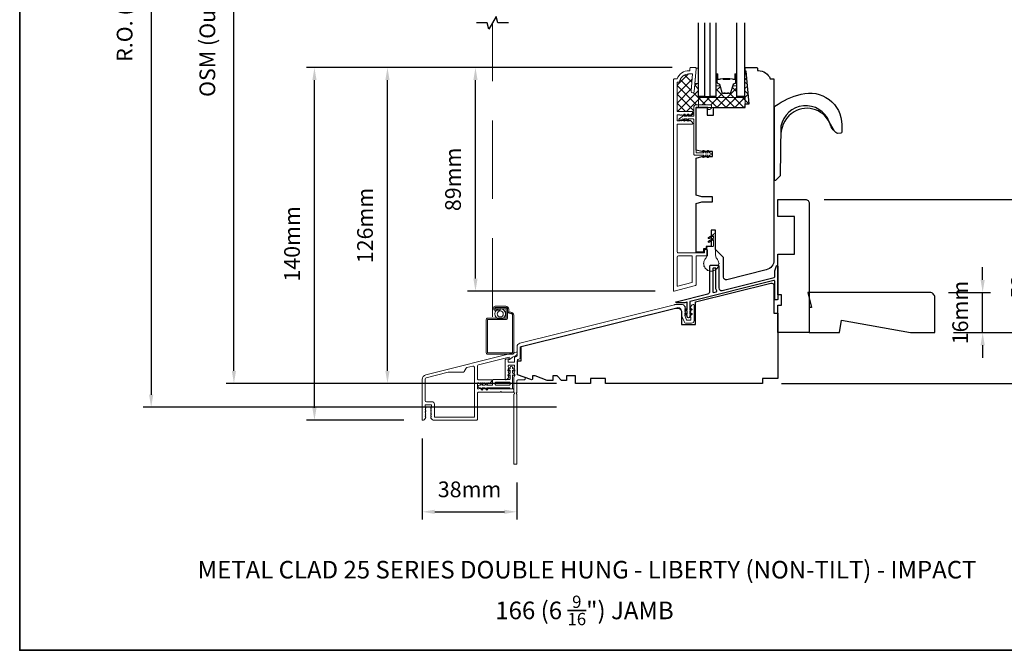
# Model space of a CAD drawing. Extents: x 2744 to 6483, y 1361 to 2946.
# Drawn here: x 3282 to 3673, y 2384 to 2635 of the extents above; entities that cross this region are included whole.
import ezdxf

# ---------------------------------------------------------------- set-up
doc = ezdxf.new("R2010")
doc.units = 0
doc.header["$LTSCALE"] = 250
doc.header["$MEASUREMENT"] = 0
doc.header["$PDMODE"] = 3
doc.header["$PDSIZE"] = -2
doc.linetypes.add('HIDDEN2', pattern=[0.1875, 0.125, -0.0625])
doc.layers.get('DEFPOINTS').update_dxf_attribs({"color": 2, "linetype": 'CONTINUOUS'})
for name, color, linetype, lineweight in [('15A02$0$DIMENSION', 2, 'CONTINUOUS', 15), ('6', 6, 'CONTINUOUS', 5), ('8', 7, 'CONTINUOUS', 35), ('Accessory Retainer Clip', 30, 'CONTINUOUS', 9), ('Butal', 9, 'CONTINUOUS', 15), ('Dimensions', 2, 'CONTINUOUS', 25), ('Frame & Sash Cladding', 3, 'CONTINUOUS', 15), ('Interlayer', 4, 'CONTINUOUS', 13), ('Nylon Clip', 6, 'CONTINUOUS', 15), ('Screen', 40, 'HIDDEN2', 9), ('Sill Nose', 140, 'CONTINUOUS', 15), ('Spacer Bar', 1, 'CONTINUOUS', 9), ('Sreen Frame', 30, 'CONTINUOUS', 9), ('TEXT', 7, 'CONTINUOUS', 35), ('Weather-Strip', 6, 'CONTINUOUS', 9), ('Wood', 7, 'CONTINUOUS', 25)]:
    doc.layers.add(name, color=color, linetype=linetype, lineweight=lineweight)
for name, color, linetype in [('7', 7, 'CONTINUOUS'), ('Glass', 1, 'CONTINUOUS'), ('HARDWARE', 143, 'CONTINUOUS'), ('Thermal Break', 43, 'CONTINUOUS')]:
    doc.layers.add(name, color=color, linetype=linetype)
doc.styles.add('Note Text (ISO)', font='tahoma.ttf')
doc.styles.add('ROMANS', font='romans')
doc.dimstyles.new('LWDEC', dxfattribs={"dimscale": 0.1, "dimtxt": 2.5, "dimasz": 2, "dimexe": 1.25, "dimexo": 3, "dimgap": 2, "dimtad": 1, "dimtoh": 1, "dimdec": 4, "dimzin": 11, "dimdsep": 46, "dimlunit": 5, "dimtxsty": 'ROMANS', "dimcen": 0, "dimdle": 1.5, "dimazin": 0, "dimtfac": 0.03937, "dimtdec": 4, "dimtix": 1, "dimtmove": 0, "dimatfit": 3, "dimfxl": 0, "dimfrac": 2, "dimtzin": 0, "dimarcsym": 0})

# ---------------------------------------------------------------- blocks, each defined once
blk = doc.blocks.new('*D83')
at = {"layer": 'DEFPOINTS', "color": 0, "linetype": 'Continuous'}
for p in [(3594.27, 2563.81), (3688.21, 2563.81), (3645.77, 2510.81)]:
    blk.add_point(p, dxfattribs=at)
at = {"layer": 'Dimensions', "color": 0, "linetype": 'ByBlock', "lineweight": -2}
for p, q in [((3601.77, 2563.81), (3691.33, 2563.81)), ((3688.21, 2515.81), (3688.21, 2558.81)), ((3653.27, 2510.81), (3691.33, 2510.81))]:
    blk.add_line(p, q, dxfattribs=at)
at = {"layer": 'Dimensions', "color": 0, "linetype": 'Continuous'}
for points in [[(3687.38, 2558.81), (3689.04, 2558.81), (3688.21, 2563.81)], [(3687.38, 2515.81), (3689.04, 2515.81), (3688.21, 2510.81)]]:
    blk.add_solid(points, dxfattribs=at)
at = {"layer": 'Dimensions', "color": 0, "linetype": 'Continuous', "insert": (3680.08, 2537.01), "char_height": 6.25, "attachment_point": 5, "rotation": 90, "style": 'ROMANS'}
blk.add_mtext('53mm', dxfattribs=at)
blk = doc.blocks.new('*D84')
at = {"layer": 'DEFPOINTS', "color": 0, "linetype": 'Continuous'}
for p in [(3594.27, 2563.81), (3708.55, 2563.81), (3577.27, 2490.56)]:
    blk.add_point(p, dxfattribs=at)
at = {"layer": 'Dimensions', "color": 0, "linetype": 'ByBlock', "lineweight": -2}
for p, q in [((3601.77, 2563.81), (3711.67, 2563.81)), ((3708.55, 2495.56), (3708.55, 2558.81)), ((3584.77, 2490.56), (3711.67, 2490.56))]:
    blk.add_line(p, q, dxfattribs=at)
at = {"layer": 'Dimensions', "color": 0, "linetype": 'Continuous'}
for points in [[(3707.71, 2558.81), (3709.38, 2558.81), (3708.55, 2563.81)], [(3707.71, 2495.56), (3709.38, 2495.56), (3708.55, 2490.56)]]:
    blk.add_solid(points, dxfattribs=at)
at = {"layer": 'Dimensions', "color": 0, "linetype": 'Continuous', "insert": (3700.42, 2527.01), "char_height": 6.25, "attachment_point": 5, "rotation": 90, "style": 'ROMANS'}
blk.add_mtext('73mm', dxfattribs=at)
blk = doc.blocks.new('*D82')
at = {"layer": 'DEFPOINTS', "color": 0, "linetype": 'Continuous'}
for p in [(3643.77, 2526.81), (3664.81, 2526.81), (3645.77, 2510.81)]:
    blk.add_point(p, dxfattribs=at)
at = {"layer": 'Dimensions', "color": 0, "linetype": 'ByBlock', "lineweight": -2}
for p, q in [((3664.81, 2531.81), (3664.81, 2536.81)), ((3651.27, 2526.81), (3667.93, 2526.81)), ((3664.81, 2510.81), (3664.81, 2526.81)), ((3653.27, 2510.81), (3667.93, 2510.81)), ((3664.81, 2505.81), (3664.81, 2500.81))]:
    blk.add_line(p, q, dxfattribs=at)
at = {"layer": 'Dimensions', "color": 0, "linetype": 'Continuous'}
for points in [[(3663.98, 2531.81), (3665.64, 2531.81), (3664.81, 2526.81)], [(3663.98, 2505.81), (3665.64, 2505.81), (3664.81, 2510.81)]]:
    blk.add_solid(points, dxfattribs=at)
at = {"layer": 'Dimensions', "color": 0, "linetype": 'Continuous', "insert": (3656.68, 2518.81), "char_height": 6.25, "attachment_point": 5, "rotation": 90, "style": 'ROMANS'}
blk.add_mtext('16mm', dxfattribs=at)
blk = doc.blocks.new('*D116')
at = {"layer": 'DEFPOINTS', "color": 0, "linetype": 'Continuous'}
for p in [(3463.04, 2616.3), (3548.77, 2616.3), (3542.02, 2527.3)]:
    blk.add_point(p, dxfattribs=at)
at = {"layer": 'Dimensions', "color": 0, "linetype": 'ByBlock', "lineweight": -2}
for p, q in [((3541.27, 2616.3), (3459.91, 2616.3)), ((3463.04, 2532.3), (3463.04, 2611.3)), ((3534.52, 2527.3), (3459.91, 2527.3))]:
    blk.add_line(p, q, dxfattribs=at)
at = {"layer": 'Dimensions', "color": 0, "linetype": 'Continuous'}
for points in [[(3462.2, 2611.3), (3463.87, 2611.3), (3463.04, 2616.3)], [(3462.2, 2532.3), (3463.87, 2532.3), (3463.04, 2527.3)]]:
    blk.add_solid(points, dxfattribs=at)
at = {"layer": 'Dimensions', "color": 0, "linetype": 'Continuous', "insert": (3454.91, 2571.8), "char_height": 6.25, "attachment_point": 5, "rotation": 90, "style": 'ROMANS'}
blk.add_mtext('89mm', dxfattribs=at)
blk = doc.blocks.new('*D117')
at = {"layer": 'DEFPOINTS', "color": 0, "linetype": 'Continuous'}
for p in [(3428.03, 2616.3), (3548.77, 2616.3), (3502.77, 2490.56)]:
    blk.add_point(p, dxfattribs=at)
at = {"layer": 'Dimensions', "color": 0, "linetype": 'ByBlock', "lineweight": -2}
for p, q in [((3541.27, 2616.3), (3424.9, 2616.3)), ((3428.03, 2495.56), (3428.03, 2611.3)), ((3495.27, 2490.56), (3424.9, 2490.56))]:
    blk.add_line(p, q, dxfattribs=at)
at = {"layer": 'Dimensions', "color": 0, "linetype": 'Continuous'}
for points in [[(3427.19, 2611.3), (3428.86, 2611.3), (3428.03, 2616.3)], [(3427.19, 2495.56), (3428.86, 2495.56), (3428.03, 2490.56)]]:
    blk.add_solid(points, dxfattribs=at)
at = {"layer": 'Dimensions', "color": 0, "linetype": 'Continuous', "insert": (3419.9, 2553.43), "char_height": 6.25, "attachment_point": 5, "rotation": 90, "style": 'ROMANS'}
blk.add_mtext('126mm', dxfattribs=at)
blk = doc.blocks.new('*D118')
at = {"layer": 'DEFPOINTS', "color": 0, "linetype": 'Continuous'}
for p in [(3398.97, 2616.3), (3548.77, 2616.3), (3442.05, 2475.94)]:
    blk.add_point(p, dxfattribs=at)
at = {"layer": 'Dimensions', "color": 0, "linetype": 'ByBlock', "lineweight": -2}
for p, q in [((3541.27, 2616.3), (3395.85, 2616.3)), ((3398.97, 2480.94), (3398.97, 2611.3)), ((3434.55, 2475.94), (3395.85, 2475.94))]:
    blk.add_line(p, q, dxfattribs=at)
at = {"layer": 'Dimensions', "color": 0, "linetype": 'Continuous'}
for points in [[(3398.14, 2611.3), (3399.81, 2611.3), (3398.97, 2616.3)], [(3398.14, 2480.94), (3399.81, 2480.94), (3398.97, 2475.94)]]:
    blk.add_solid(points, dxfattribs=at)
at = {"layer": 'Dimensions', "color": 0, "linetype": 'Continuous', "insert": (3390.85, 2546.12), "char_height": 6.25, "attachment_point": 5, "rotation": 90, "style": 'ROMANS'}
blk.add_mtext('140mm', dxfattribs=at)
blk = doc.blocks.new('*D119')
at = {"layer": 'DEFPOINTS', "color": 0, "linetype": 'Continuous'}
for p in [(3366.93, 2832.35), (3502.77, 2832.35), (3502.77, 2490.56)]:
    blk.add_point(p, dxfattribs=at)
at = {"layer": 'Dimensions', "color": 0, "linetype": 'ByBlock', "lineweight": -2}
for p, q in [((3495.27, 2832.35), (3363.81, 2832.35)), ((3366.93, 2495.56), (3366.93, 2827.35)), ((3495.27, 2490.56), (3363.81, 2490.56))]:
    blk.add_line(p, q, dxfattribs=at)
at = {"layer": 'Dimensions', "color": 0, "linetype": 'Continuous'}
for points in [[(3366.1, 2827.35), (3367.76, 2827.35), (3366.93, 2832.35)], [(3366.1, 2495.56), (3367.76, 2495.56), (3366.93, 2490.56)]]:
    blk.add_solid(points, dxfattribs=at)
at = {"layer": 'Dimensions', "color": 0, "linetype": 'Continuous', "insert": (3357.17, 2661.46), "char_height": 6.25, "attachment_point": 5, "rotation": 90, "style": 'ROMANS'}
blk.add_mtext('OSM (Outside Measurement)', dxfattribs=at)
blk = doc.blocks.new('*D120')
at = {"layer": 'DEFPOINTS', "color": 0, "linetype": 'Continuous'}
for p in [(3502.77, 2841.75), (3334.01, 2481.11), (3502.77, 2481.11)]:
    blk.add_point(p, dxfattribs=at)
at = {"layer": 'Dimensions', "color": 0, "linetype": 'ByBlock', "lineweight": -2}
for p, q in [((3495.27, 2841.75), (3330.88, 2841.75)), ((3334.01, 2836.75), (3334.01, 2486.11)), ((3495.27, 2481.11), (3330.88, 2481.11))]:
    blk.add_line(p, q, dxfattribs=at)
at = {"layer": 'Dimensions', "color": 0, "linetype": 'Continuous'}
for points in [[(3333.17, 2836.75), (3334.84, 2836.75), (3334.01, 2841.75)], [(3333.17, 2486.11), (3334.84, 2486.11), (3334.01, 2481.11)]]:
    blk.add_solid(points, dxfattribs=at)
at = {"layer": 'Dimensions', "color": 0, "linetype": 'Continuous', "insert": (3324.25, 2661.43), "char_height": 6.25, "attachment_point": 5, "rotation": 90, "style": 'ROMANS'}
blk.add_mtext('R.O. (Rough Opening)', dxfattribs=at)
blk = doc.blocks.new('*D125')
at = {"layer": 'DEFPOINTS', "color": 0, "linetype": 'Continuous'}
for p in [(3441.82, 2476.19), (3479.52, 2458.67), (3479.52, 2439.51)]:
    blk.add_point(p, dxfattribs=at)
at = {"layer": 'Dimensions', "color": 0, "linetype": 'ByBlock', "lineweight": -2}
for p, q in [((3441.82, 2468.69), (3441.82, 2436.39)), ((3479.52, 2451.17), (3479.52, 2436.39)), ((3446.82, 2439.51), (3474.52, 2439.51))]:
    blk.add_line(p, q, dxfattribs=at)
at = {"layer": 'Dimensions', "color": 0, "linetype": 'Continuous'}
for points in [[(3446.82, 2440.34), (3446.82, 2438.68), (3441.82, 2439.51)], [(3474.52, 2440.34), (3474.52, 2438.68), (3479.52, 2439.51)]]:
    blk.add_solid(points, dxfattribs=at)
at = {"layer": 'Dimensions', "color": 0, "linetype": 'Continuous', "insert": (3460.67, 2447.64), "char_height": 6.25, "attachment_point": 5, "style": 'ROMANS'}
blk.add_mtext('38mm', dxfattribs=at)

msp = doc.modelspace()

# ---------------------------------------------------------------- hatches: boundary and pattern name
at = {"layer": '15A02$0$DIMENSION'}
h = msp.add_hatch(dxfattribs=at)
h.set_pattern_fill('ANSI37', color=251, scale=20, angle=270, style=0)
h.set_pattern_definition([(315, (538.037, 0), (1.767767, 1.767767), []), (45, (538.037, 0), (-1.767767, 1.767767), [])])
h.paths.add_polyline_path([(3570.27, 2604.35), (3551.77, 2604.35), (3551.77, 2601.5), (3556.57, 2601.5, -0.414214), (3556.87, 2601.2), (3556.87, 2600.35), (3570.27, 2600.35)], flags=17)
h.paths.add_polyline_path([(3551.77, 2604.35), (3570.27, 2604.35), (3570.27, 2601.85), (3571.87, 2601.85), (3570.74, 2614.85), (3570.27, 2614.85), (3570.11, 2614.85), (3570.11, 2604.85), (3567.01, 2604.85), (3567.01, 2609.23, -0.414214), (3566.76, 2608.98), (3565.44, 2608.98), (3564.63, 2606.34, -0.329751), (3564.15, 2605.98), (3563.86, 2605.98, -0.226277), (3563.76, 2606.03), (3563.69, 2606.12, 0.773921), (3563.45, 2606.08, -0.336088), (3563.33, 2605.98), (3562.41, 2605.98, -0.226277), (3562.31, 2606.03), (3562.24, 2606.12, 0.773921), (3562, 2606.08, -0.336088), (3561.88, 2605.98), (3561.58, 2605.98, -0.329751), (3561.1, 2606.34), (3560.3, 2608.98), (3558.97, 2608.98, -0.414214), (3558.72, 2609.23), (3558.72, 2604.85), (3556.42, 2604.85), (3554.12, 2604.85), (3551.82, 2604.85), (3551.82, 2610.01), (3550.32, 2610.01), (3550.06, 2606.75, -1), (3548.82, 2606.85), (3549.36, 2613.8), (3547.96, 2613.8, 0.375565), (3544.24, 2610.55), (3543.27, 2610.55), (3543.27, 2599.05, 0.414214), (3543.52, 2598.8), (3549.21, 2598.8, -0.414214), (3549.46, 2598.55), (3549.46, 2598.43, -0.213422), (3549.29, 2598.05), (3548.53, 2597.37, -0.414214), (3548.17, 2597.39), (3548.02, 2597.55), (3547.97, 2597.51, -0.11267), (3547.93, 2597.4), (3547.58, 2596.9), (3549.57, 2596.9, 0.414214), (3549.87, 2597.2), (3549.87, 2600.4, -0.414214), (3550.97, 2601.5), (3551.77, 2601.5)])

# ---------------------------------------------------------------- linework, layer by layer
at = {"layer": '6'}
for points in [[(3550.77, 2616.01), (3550.77, 2615.76), (3550.32, 2610.01), (3551.82, 2610.01), (3551.82, 2616.01)], [(3570.27, 2600.35), (3570.27, 2604.35), (3551.77, 2604.35), (3551.77, 2600.35)]]:
    msp.add_lwpolyline(points, close=True, dxfattribs=at)
at = {"layer": '7'}
msp.add_lwpolyline([(3476.17, 2634.1), (3471.93, 2634.1), (3471.26, 2636.6), (3468.37, 2631.6), (3467.7, 2634.1), (3463.47, 2634.1)], dxfattribs=at)
at = {"layer": '8', "linetype": 'Continuous'}
msp.add_lwpolyline([(3281.71, 2946.4), (3769.71, 2946.4), (3769.71, 2384.4), (3281.71, 2384.4)], close=True, dxfattribs=at)
at = {"layer": 'Accessory Retainer Clip'}
for points in [[(3476.32, 2492.14, 0.414214), (3476.82, 2492.64), (3476.82, 2494.06), (3476.31, 2493.7, -1), (3476.02, 2494.11), (3476.82, 2494.68), (3476.82, 2495.93), (3476.31, 2495.57, -1), (3476.02, 2495.98), (3476.82, 2496.55), (3476.82, 2496.93, -1), (3477.82, 2496.93), (3477.82, 2496.55), (3478.63, 2495.98, -1), (3478.34, 2495.57), (3477.82, 2495.93), (3477.82, 2494.68), (3478.63, 2494.11, -1), (3478.34, 2493.7), (3477.82, 2494.06), (3477.82, 2488.9, -0.766034), (3476.88, 2488.64, 0.267076), (3476.45, 2488.89), (3467.42, 2488.89), (3467.78, 2488.38, -1), (3467.36, 2488.09), (3466.8, 2488.89), (3465.56, 2488.89), (3465.92, 2488.38, -1), (3465.51, 2488.09), (3464.94, 2488.89), (3464.56, 2488.89, -1), (3464.56, 2489.89), (3464.94, 2489.89), (3465.51, 2490.69, -1), (3465.92, 2490.4), (3465.56, 2489.89), (3466.8, 2489.89), (3467.36, 2490.69, -1), (3467.78, 2490.4), (3467.42, 2489.89), (3469.57, 2489.89, 0.414214), (3469.82, 2490.14), (3469.82, 2491.64, -0.414214), (3470.32, 2492.14)], [(3470.82, 2490.39, 0.414214), (3471.32, 2489.89), (3476.32, 2489.89, 0.414214), (3476.82, 2490.39), (3476.82, 2490.64, 0.414214), (3476.32, 2491.14), (3471.32, 2491.14, 0.414214), (3470.82, 2490.64)]]:
    msp.add_lwpolyline(points, format="xyb", close=True, dxfattribs=at)
at = {"layer": 'Butal'}
for points in [[(3558.72, 2613.41), (3558.72, 2609.23, 0.414214), (3558.97, 2608.98), (3560.3, 2608.98), (3560.11, 2609.59, 0.329751), (3559.75, 2609.86), (3559.63, 2609.86, -0.414214), (3559.12, 2610.37), (3559.12, 2613.66), (3558.97, 2613.66, 0.414214)], [(3567.01, 2613.41), (3567.01, 2609.23, -0.414214), (3566.76, 2608.98), (3565.44, 2608.98), (3565.63, 2609.59, -0.329751), (3565.99, 2609.86), (3566.1, 2609.86, 0.414214), (3566.61, 2610.37), (3566.61, 2613.66), (3566.76, 2613.66, -0.414214)]]:
    msp.add_lwpolyline(points, format="xyb", close=True, dxfattribs=at)
at = {"layer": 'Frame & Sash Cladding'}
for points in [[(3543.27, 2611.8, -0.312963), (3547.96, 2615.05), (3548.27, 2615.05), (3548.27, 2615.8, -0.414214), (3548.77, 2616.3), (3550.52, 2616.3, -0.414214), (3550.77, 2616.05), (3550.77, 2615.8), (3550.06, 2606.75, -1), (3548.82, 2606.85), (3549.36, 2613.8), (3547.96, 2613.8, 0.375565), (3544.24, 2610.55), (3543.27, 2610.55), (3543.27, 2599.05, 0.414214), (3543.52, 2598.8), (3549.21, 2598.8, -0.414214), (3549.46, 2598.55), (3549.46, 2598.43, -0.213422), (3549.29, 2598.05), (3548.53, 2597.37, -0.414214), (3548.17, 2597.39), (3548.02, 2597.55), (3547.82, 2597.37, -0.381966), (3547.48, 2597.37), (3547.27, 2597.55), (3547.07, 2597.37, -0.381966), (3546.73, 2597.37), (3546.52, 2597.55), (3546.32, 2597.37, -0.381966), (3545.98, 2597.37), (3545.77, 2597.55), (3545.57, 2597.37, -0.381966), (3545.23, 2597.37), (3545.02, 2597.55), (3544.82, 2597.37, -0.381966), (3544.48, 2597.37), (3544.27, 2597.55), (3543.52, 2597.55, 0.414214), (3543.27, 2597.3), (3543.27, 2595.3, 0.414214), (3543.52, 2595.05), (3544.27, 2595.05), (3544.48, 2595.24, -0.381966), (3544.82, 2595.24), (3545.02, 2595.05), (3545.23, 2595.24, -0.381966), (3545.57, 2595.24), (3545.77, 2595.05), (3545.98, 2595.24, -0.381966), (3546.32, 2595.24), (3546.52, 2595.05), (3546.73, 2595.24, -0.381966), (3547.07, 2595.24), (3547.27, 2595.05), (3547.48, 2595.24, -0.381966), (3547.82, 2595.24), (3548.02, 2595.05), (3548.17, 2595.22, -0.414214), (3548.53, 2595.24), (3549.29, 2594.55, -0.213422), (3549.46, 2594.18), (3549.46, 2594.05, -0.414214), (3549.21, 2593.8), (3543.52, 2593.8, 0.414214), (3543.27, 2593.55), (3543.27, 2543.1, 0.414214), (3543.77, 2542.6), (3553.92, 2542.6, 0.414214), (3554.17, 2542.85), (3554.17, 2543.6, -0.414214), (3554.42, 2543.85), (3555.12, 2543.85, -0.414214), (3555.37, 2543.6), (3555.37, 2541.6, -0.414214), (3555.12, 2541.35), (3551.02, 2541.35, 0.414214), (3550.77, 2541.1), (3550.77, 2529.83, -0.339454), (3550.59, 2529.59), (3542.09, 2527.31, -0.493145), (3541.77, 2527.55), (3541.77, 2611.3, -0.414214), (3542.27, 2611.8)], [(3549.09, 2530.74, 0.339454), (3549.27, 2530.98), (3549.27, 2541.1, 0.414214), (3549.02, 2541.35), (3543.77, 2541.35, 0.414214), (3543.27, 2540.85), (3543.27, 2529.51, 0.493145), (3543.59, 2529.27)], [(3478.32, 2493.11, -0.184482), (3478.39, 2493.28), (3478.57, 2493.49), (3478.39, 2493.7, -0.381966), (3478.39, 2494.03), (3478.57, 2494.24), (3478.39, 2494.45, -0.381966), (3478.39, 2494.78), (3478.57, 2494.99), (3478.39, 2495.2, -0.381966), (3478.39, 2495.53), (3478.57, 2495.74), (3478.39, 2495.95, -0.381966), (3478.39, 2496.28), (3478.57, 2496.49), (3478.39, 2496.7, -0.381966), (3478.39, 2497.03), (3478.57, 2497.24), (3478.57, 2497.59, 0.414214), (3478.32, 2497.84), (3476.32, 2497.84, 0.414214), (3476.07, 2497.59), (3476.07, 2497.24), (3476.26, 2497.03, -0.381966), (3476.26, 2496.7), (3476.07, 2496.49), (3476.26, 2496.28, -0.381977), (3476.26, 2495.95), (3476.07, 2495.74), (3476.26, 2495.53, -0.381977), (3476.26, 2495.2), (3476.07, 2494.99), (3476.26, 2494.78, -0.381977), (3476.26, 2494.45), (3476.07, 2494.24), (3476.26, 2494.03, -0.381977), (3476.26, 2493.7), (3476.07, 2493.49), (3476.26, 2493.28, -0.381972), (3476.26, 2492.96), (3475.64, 2492.26, -0.213422), (3475.26, 2492.1), (3475.12, 2492.1, -0.414214), (3474.87, 2492.35), (3474.87, 2499.97, -0.344327), (3475.06, 2500.21), (3475.95, 2500.43, -0.487733), (3476.07, 2500.33), (3476.07, 2499.29, 0.414214), (3476.32, 2499.04), (3478.32, 2499.04, 0.414214), (3478.57, 2499.29), (3478.57, 2500.9), (3478.87, 2501.16), (3479.38, 2501.29, 0.344327), (3479.57, 2501.53), (3479.57, 2505.16, -0.344328), (3480.71, 2506.61), (3542.18, 2521.94, -0.061163), (3542.55, 2521.98), (3545.44, 2521.98, -0.213422), (3545.81, 2521.82), (3546.46, 2521.09, -0.381966), (3546.46, 2520.75), (3546.27, 2520.55), (3546.46, 2520.34, -0.381966), (3546.46, 2520), (3546.27, 2519.8), (3546.46, 2519.59, -0.381966), (3546.46, 2519.25), (3546.27, 2519.05), (3546.46, 2518.84, -0.381966), (3546.46, 2518.5), (3546.27, 2518.3), (3546.46, 2518.09, -0.381966), (3546.46, 2517.75), (3546.32, 2517.6), (3547.01, 2515.95, 0.302776), (3547.24, 2515.8), (3548.52, 2515.8, 0.414214), (3548.77, 2516.05), (3548.77, 2516.8), (3548.59, 2517, -0.381966), (3548.59, 2517.34), (3548.77, 2517.55), (3548.59, 2517.75, -0.381966), (3548.59, 2518.09), (3548.77, 2518.3), (3548.59, 2518.5, -0.381966), (3548.59, 2518.84), (3548.77, 2519.05), (3548.59, 2519.25, -0.381966), (3548.59, 2519.59), (3548.77, 2519.8), (3548.59, 2520, -0.381966), (3548.59, 2520.34), (3548.77, 2520.55), (3548.59, 2520.75, -0.381966), (3548.59, 2521.09), (3549.24, 2521.82, -0.213422), (3549.61, 2521.98), (3549.77, 2521.98, -0.414214), (3550.02, 2521.73), (3550.02, 2515.6, -0.414214), (3549.02, 2514.6), (3546.94, 2514.6, -0.302776), (3546.02, 2515.21), (3545.02, 2517.6), (3545.02, 2519.28, 0.487733), (3543.16, 2520.74), (3481.15, 2505.28, 0.344328), (3480.77, 2504.79), (3480.77, 2500.59, -0.344327), (3480.58, 2500.35), (3479.96, 2500.19, 0.344327), (3479.77, 2499.95), (3479.77, 2494.24, 0.315299), (3479.94, 2494), (3482.44, 2493.09, -0.315299), (3482.77, 2492.62), (3482.77, 2492.35, -0.414214), (3482.52, 2492.1), (3480.02, 2492.1, 0.414214), (3479.52, 2491.6), (3479.52, 2487.03, 0.759724), (3479.52, 2486.31), (3479.52, 2458.67, -0.414214), (3479.27, 2458.42), (3478.57, 2458.42, -0.414214), (3478.32, 2458.67), (3478.32, 2486.31, 0.759724), (3478.32, 2487.03)]]:
    msp.add_lwpolyline(points, format="xyb", close=True, dxfattribs=at)
at = {"layer": 'Glass'}
for points in [[(3554.12, 2634.1), (3554.12, 2604.85), (3551.82, 2604.85), (3551.82, 2634.1)], [(3558.72, 2634.1), (3558.72, 2604.85), (3556.42, 2604.85), (3556.42, 2634.1)], [(3570.11, 2634.1), (3570.11, 2604.85), (3567.01, 2604.85), (3567.01, 2634.1)]]:
    msp.add_lwpolyline(points, dxfattribs=at)
at = {"layer": 'HARDWARE'}
for points in [[(3607.19, 2590.12, -0.163643), (3605.83, 2590.97), (3603.76, 2594.77, 0.749913), (3584.56, 2592.96), (3584.24, 2573.26, -0.22603), (3584.16, 2573.1), (3582.5, 2571.47, -0.254367), (3582.33, 2571.4), (3582.02, 2571.4), (3582.02, 2600.58, -0.23594), (3582.19, 2601, -0.086101), (3592.64, 2605.69, -0.498458), (3608.73, 2593.56), (3608.83, 2590.58, -0.311798), (3608.45, 2590.13), (3607.2, 2590.12)], [(3605.9, 2590.98, -0.13331), (3604.34, 2593.38, 0.471681), (3589.82, 2598.72, 0.255976), (3584.57, 2589.83)]]:
    msp.add_lwpolyline(points, format="xyb", dxfattribs=at)
at = {"layer": 'Interlayer'}
msp.add_lwpolyline([(3554.12, 2634.1), (3554.12, 2604.85), (3556.42, 2604.85), (3556.42, 2634.1)], dxfattribs=at)
at = {"layer": 'Nylon Clip'}
msp.add_lwpolyline([(3555.17, 2600.6, -0.414214), (3555.47, 2600.3), (3555.47, 2599.9, 0.414214), (3555.77, 2599.6), (3555.97, 2599.6, 0.153915), (3556.14, 2599.65), (3556.74, 2600.07, 0.244698), (3556.87, 2600.32), (3556.87, 2601.2, 0.414214), (3556.57, 2601.5), (3550.97, 2601.5, 0.414214), (3549.87, 2600.4), (3549.87, 2597.2, -0.414214), (3549.57, 2596.9), (3547.58, 2596.9), (3547.93, 2597.4, 1), (3547.52, 2597.69), (3546.97, 2596.9), (3546.08, 2596.9), (3546.43, 2597.4, 1), (3546.02, 2597.69), (3545.47, 2596.9), (3544.06, 2595.84, 0.883886), (3544.31, 2595.41), (3545.47, 2595.9), (3546.02, 2595.1, 1), (3546.43, 2595.39), (3546.08, 2595.9), (3546.97, 2595.9), (3547.52, 2595.1, 0.999984), (3547.93, 2595.39), (3547.58, 2595.9), (3549.57, 2595.9, -0.414214), (3549.87, 2595.6), (3549.87, 2581.9, 0.414214), (3550.37, 2581.4), (3553.91, 2581.4), (3553.55, 2580.89, 1), (3553.96, 2580.6), (3554.52, 2581.4), (3555.66, 2581.4), (3555.3, 2580.89, 1), (3555.71, 2580.6), (3556.27, 2581.4, 1), (3556.27, 2582.4), (3555.71, 2583.19, 1), (3555.3, 2582.9), (3555.66, 2582.4), (3554.52, 2582.4), (3553.96, 2583.19, 1), (3553.55, 2582.9), (3553.91, 2582.4), (3551.02, 2582.4, -0.414214), (3550.77, 2582.65), (3550.77, 2600.3, -0.414214), (3551.07, 2600.6)], format="xyb", close=True, dxfattribs=at)
at = {"layer": 'Screen'}
msp.add_line((3469.82, 2517.17), (3469.82, 2634.1), dxfattribs=at)
at = {"layer": 'Sill Nose'}
msp.add_lwpolyline([(3445.34, 2476.84, -0.381966), (3445.34, 2477.17), (3445.52, 2477.38), (3445.34, 2477.59, -0.381966), (3445.34, 2477.92), (3445.52, 2478.13), (3445.34, 2478.34, -0.381966), (3445.34, 2478.67), (3445.52, 2478.88), (3445.34, 2479.09, -0.381966), (3445.34, 2479.42), (3445.52, 2479.63), (3445.34, 2479.84, -0.381966), (3445.34, 2480.17), (3445.52, 2480.38), (3445.34, 2480.59, -0.381966), (3445.34, 2480.92), (3445.52, 2481.13), (3445.52, 2481.88, 0.414214), (3445.27, 2482.13), (3443.27, 2482.13, 0.414214), (3443.02, 2481.88), (3443.02, 2481.13), (3443.21, 2480.92, -0.381966), (3443.21, 2480.59), (3443.02, 2480.38), (3443.21, 2480.17, -0.381966), (3443.21, 2479.84), (3443.02, 2479.63), (3443.21, 2479.42, -0.381966), (3443.21, 2479.09), (3443.02, 2478.88), (3443.21, 2478.67, -0.381966), (3443.21, 2478.34), (3443.02, 2478.13), (3443.21, 2477.92, -0.381966), (3443.21, 2477.59), (3443.02, 2477.38), (3443.21, 2477.17, -0.381966), (3443.21, 2476.84), (3442.56, 2476.11, -0.213422), (3442.19, 2475.94), (3442.07, 2475.94, -0.414214), (3441.82, 2476.19), (3441.82, 2492.14, -0.344328), (3443.34, 2494.08), (3479.28, 2503.04, -0.487732), (3479.59, 2502.8), (3479.59, 2502.27, -0.219201), (3479.42, 2501.89), (3479.01, 2501.54, -0.116345), (3478.6, 2501.33), (3477.98, 2501.17, 0.116146), (3477.58, 2500.96), (3476.56, 2500.1, -0.640142), (3476.4, 2500.18), (3476.4, 2501.09), (3464.2, 2498.05, 0.344328), (3463.82, 2497.56), (3463.82, 2492.34, 0.414214), (3464.07, 2492.09), (3469.31, 2492.09, -0.414214), (3469.56, 2491.84), (3469.56, 2491.68, -0.213422), (3469.39, 2491.31), (3468.72, 2490.71, -0.381966), (3468.38, 2490.71), (3468.17, 2490.89), (3467.97, 2490.71, -0.381966), (3467.63, 2490.71), (3467.42, 2490.89), (3467.22, 2490.71, -0.381966), (3466.88, 2490.71), (3466.67, 2490.89), (3466.47, 2490.71, -0.381966), (3466.13, 2490.71), (3465.92, 2490.89), (3465.72, 2490.71, -0.381966), (3465.38, 2490.71), (3465.17, 2490.89), (3464.97, 2490.71, -0.381966), (3464.63, 2490.71), (3464.42, 2490.89), (3464.07, 2490.89, 0.414214), (3463.82, 2490.64), (3463.82, 2488.64, 0.414214), (3464.07, 2488.39), (3464.42, 2488.39), (3464.63, 2488.58, -0.381966), (3464.97, 2488.58), (3465.17, 2488.39), (3465.38, 2488.58, -0.381966), (3465.72, 2488.58), (3465.92, 2488.39), (3466.13, 2488.58, -0.381966), (3466.47, 2488.58), (3466.67, 2488.39), (3466.88, 2488.58, -0.381966), (3467.22, 2488.58), (3467.42, 2488.39), (3467.63, 2488.58, -0.381966), (3467.97, 2488.58), (3468.17, 2488.39), (3468.38, 2488.58, -0.381966), (3468.72, 2488.58), (3468.92, 2488.39), (3478.07, 2488.39, -0.414214), (3478.32, 2488.14), (3478.32, 2487.44, -0.414214), (3478.07, 2487.19), (3473.36, 2487.19), (3473.11, 2487.44), (3472.86, 2487.19), (3464.32, 2487.19, 0.414214), (3463.82, 2486.69), (3463.82, 2476.44, -0.414214), (3463.32, 2475.94), (3446.36, 2475.94, -0.213422), (3445.99, 2476.11)], format="xyb", close=True, dxfattribs=at)
msp.add_lwpolyline([(3458.55, 2495.3, -0.26902), (3458.12, 2495.05), (3452.24, 2495.05, 0.061162), (3452.12, 2495.03), (3443.4, 2492.86, 0.344328), (3443.02, 2492.38), (3443.02, 2483.83, 0.414214), (3443.52, 2483.33), (3445.72, 2483.33, -0.414214), (3446.72, 2482.33), (3446.72, 2477.39, 0.414214), (3446.97, 2477.14), (3462.37, 2477.14, 0.414214), (3462.62, 2477.39), (3462.62, 2497.01, 0.487732), (3462, 2497.5), (3459.66, 2496.92, 0.20342), (3459.35, 2496.68), (3458.55, 2495.3)], format="xyb", dxfattribs=at)
at = {"layer": 'Spacer Bar'}
for points in [[(3560.11, 2609.6), (3561.1, 2606.34, 0.329751), (3561.58, 2605.98), (3561.88, 2605.98, 0.226277), (3561.98, 2606.03), (3562.04, 2606.12, -0.476976), (3562.24, 2606.12), (3562.31, 2606.03, 0.226277), (3562.41, 2605.98), (3563.33, 2605.98, 0.226277), (3563.42, 2606.03), (3563.49, 2606.12, -0.476976), (3563.69, 2606.12), (3563.76, 2606.03, 0.226277), (3563.86, 2605.98), (3564.15, 2605.98, 0.329751), (3564.63, 2606.34), (3565.63, 2609.6, -0.329751), (3566, 2609.87), (3566.11, 2609.87, 0.414214), (3566.61, 2610.37), (3566.61, 2613.66, 1), (3566.23, 2613.66), (3566.23, 2611.8, -0.414214), (3566.08, 2611.65), (3565.57, 2611.65), (3565.57, 2611.53), (3566.05, 2611.53, 0.414214), (3566.35, 2611.83), (3566.35, 2613.66, -1), (3566.5, 2613.66), (3566.5, 2610.37, -0.414214), (3566.11, 2609.98), (3566, 2609.98, 0.329751), (3565.52, 2609.63), (3564.52, 2606.37, -0.329751), (3564.15, 2606.1), (3563.86, 2606.1, -0.226277), (3563.85, 2606.1), (3563.78, 2606.19, 0.476976), (3563.4, 2606.19), (3563.34, 2606.1, -0.256633), (3563.32, 2606.1), (3562.41, 2606.1, -0.226277), (3562.4, 2606.1), (3562.33, 2606.19, 0.476976), (3561.96, 2606.19), (3561.89, 2606.1, -0.226277), (3561.88, 2606.1), (3561.58, 2606.1, -0.329751), (3561.21, 2606.37), (3560.22, 2609.63, 0.329751), (3559.74, 2609.98), (3559.62, 2609.98, -0.414214), (3559.23, 2610.37), (3559.23, 2613.66, -1), (3559.39, 2613.66), (3559.39, 2611.83, 0.414214), (3559.69, 2611.53), (3560.16, 2611.53), (3560.16, 2611.65), (3559.65, 2611.65, -0.414214), (3559.5, 2611.8), (3559.5, 2613.66, 1), (3559.12, 2613.66), (3559.12, 2610.37, 0.414214), (3559.62, 2609.87), (3559.74, 2609.87, -0.329751)], [(3559.72, 2611.7), (3560.35, 2611.7, 0.22907), (3560.51, 2611.77, -0.224481), (3560.65, 2611.84), (3561.43, 2611.84, -0.28964), (3561.59, 2611.74, 0.272736), (3561.81, 2611.59), (3563.92, 2611.59, 0.272736), (3564.15, 2611.74, -0.28964), (3564.31, 2611.84), (3565.09, 2611.84, -0.224481), (3565.22, 2611.77, 0.22907), (3565.38, 2611.7), (3566.01, 2611.7), (3566.01, 2611.65), (3565.38, 2611.65, -0.228585), (3565.18, 2611.74, 0.224481), (3565.09, 2611.79), (3564.31, 2611.79, 0.28964), (3564.19, 2611.72, -0.274141), (3563.92, 2611.53), (3561.81, 2611.53, -0.274141), (3561.54, 2611.72, 0.28964), (3561.43, 2611.79), (3560.65, 2611.79, 0.224481), (3560.55, 2611.74, -0.228585), (3560.35, 2611.65), (3559.72, 2611.65)]]:
    msp.add_lwpolyline(points, format="xyb", close=True, dxfattribs=at)
msp.add_lwpolyline([(3561.43, 2611.79, 0.001885), (3561.43, 2611.79), (3560.65, 2611.79, 0.224481), (3560.55, 2611.74, -0.228585), (3560.35, 2611.65), (3559.72, 2611.65), (3559.72, 2611.7), (3560.35, 2611.7, 0.22907), (3560.51, 2611.77, -0.224481), (3560.65, 2611.84), (3561.43, 2611.84, 0.214245), (3561.47, 2611.86, -0.214245), (3561.6, 2611.91), (3564.14, 2611.91, -0.214245), (3564.27, 2611.86, 0.214245), (3564.31, 2611.84), (3565.09, 2611.84, -0.224481), (3565.22, 2611.77, 0.22907), (3565.38, 2611.7), (3566.01, 2611.7), (3566.01, 2611.65), (3565.38, 2611.65, -0.228585), (3565.18, 2611.74, 0.224481), (3565.09, 2611.79), (3564.31, 2611.79, -0.214245), (3564.23, 2611.82, 0.214245), (3564.14, 2611.86), (3561.6, 2611.86, 0.214245), (3561.5, 2611.82, -0.214245), (3561.43, 2611.79)], format="xyb", dxfattribs=at)
at = {"layer": 'Sreen Frame'}
msp.add_lwpolyline([(3476.96, 2518.92, -0.414214), (3476.27, 2519.61), (3476.27, 2520.13, 0.414324), (3475.08, 2521.32), (3470.9, 2521.31, 1), (3470.9, 2519.75), (3472.89, 2519.75), (3472.89, 2520.25), (3470.9, 2520.25, -1), (3470.9, 2520.81), (3475.24, 2520.82, -0.414214), (3475.77, 2520.29), (3475.77, 2519.61, 0.414214), (3476.96, 2518.42), (3477.08, 2518.42, -0.414214), (3477.77, 2517.73), (3477.77, 2502.89, -0.414214), (3477.64, 2502.76), (3467.97, 2502.76, -0.414214), (3467.85, 2502.89), (3467.85, 2515.94, -0.414214), (3467.97, 2516.07), (3475.24, 2516.07, 0.414214), (3475.74, 2516.57), (3475.74, 2520.29, 0.414214), (3475.24, 2520.79), (3470.9, 2520.79), (3470.9, 2520.29), (3475.11, 2520.29, -0.414214), (3475.24, 2520.16), (3475.24, 2516.69, -0.414214), (3475.11, 2516.57), (3467.85, 2516.57, 0.414214), (3467.35, 2516.07), (3467.35, 2502.76, 0.414214), (3467.85, 2502.26), (3477.77, 2502.26, 0.414214), (3478.27, 2502.76), (3478.27, 2517.73, 0.414214), (3477.08, 2518.92)], format="xyb", close=True, dxfattribs=at)
for radius in [2.12, 1.22]:
    msp.add_circle((3472.88, 2518.27), radius, dxfattribs=at)
at = {"layer": 'Thermal Break'}
for points in [[(3582.07, 2535.43), (3582.79, 2537.4, -0.8391), (3583.27, 2537.31), (3583.27, 2524.06, -0.414214), (3583.02, 2523.81), (3582.32, 2523.81, -0.414214), (3582.07, 2524.06), (3582.07, 2531.31, 0.487733), (3581.76, 2531.55), (3548.43, 2523.24, 0.344328), (3548.27, 2523.05), (3548.27, 2519.92), (3548.78, 2520.28, -1), (3549.07, 2519.87), (3548.27, 2519.31), (3548.27, 2518.12), (3548.78, 2518.48, -1), (3549.07, 2518.07), (3548.27, 2517.51), (3548.27, 2517.21, -1), (3547.27, 2517.21), (3547.27, 2517.51), (3546.48, 2518.07, -1), (3546.77, 2518.48), (3547.27, 2518.12), (3547.27, 2519.31), (3546.48, 2519.87, -1), (3546.77, 2520.28), (3547.27, 2519.92), (3547.27, 2522.79, 0.487733), (3547.12, 2522.91), (3546.33, 2522.72, -0.061163), (3546.27, 2522.71), (3542.97, 2522.71, -0.884725), (3542.93, 2523.11), (3555.52, 2526.24, 0.344328), (3556.27, 2527.22), (3556.27, 2537.21, -0.414214), (3556.77, 2537.71), (3559.37, 2537.71, -0.414214), (3559.87, 2537.21), (3559.87, 2528.61, 0.487733), (3561.12, 2527.64), (3581.88, 2532.82, 0.344328), (3582.07, 2533.06)], [(3558.67, 2536.26, 0.414214), (3558.42, 2536.51), (3557.72, 2536.51, 0.414214), (3557.47, 2536.26), (3557.47, 2527.05, 0.487733), (3557.78, 2526.81), (3558.85, 2527.08, 0.508568), (3559, 2527.45, -0.139765), (3558.67, 2528.61)]]:
    msp.add_lwpolyline(points, format="xyb", close=True, dxfattribs=at)
at = {"layer": 'Weather-Strip'}
msp.add_lwpolyline([(3559.82, 2538.44, -1.021395), (3559.82, 2538.18, -0.066195), (3559.68, 2537.41, -1.021395), (3559.6, 2537.17, -0.066195), (3559.2, 2536.48, -1.021395), (3559.04, 2536.29, -0.066195), (3558.43, 2535.78, -1.021395), (3558.21, 2535.65, -0.066195), (3557.47, 2535.38, -1.021395), (3557.22, 2535.34, -0.066195), (3556.43, 2535.34, -1.021395), (3556.18, 2535.38, -0.066195), (3555.43, 2535.65, -1.021395), (3555.22, 2535.78, -0.066195), (3554.61, 2536.29, -1.021395), (3554.45, 2536.48, -0.066195), (3554.05, 2537.17, -1.021395), (3553.96, 2537.41, -0.066195), (3553.83, 2538.18, -1.021395), (3553.83, 2538.44, -0.171759), (3554.57, 2540.3, 0.182676), (3555.07, 2541.62), (3555.07, 2544.7, -0.414214), (3555.47, 2545.1), (3557.38, 2545.1, 0.414214), (3557.77, 2545.5), (3557.77, 2547.83), (3555.95, 2546.78, -1), (3555.7, 2547.21), (3557.77, 2548.41), (3557.77, 2549.33), (3555.95, 2548.28, -1), (3555.7, 2548.71), (3557.77, 2549.91, -1), (3558.57, 2549.91), (3558.57, 2541.62, 0.182676), (3559.07, 2540.3, -0.171759)], format="xyb", close=True, dxfattribs=at)
at = {"layer": 'Wood'}
for points in [[(3563.02, 2531.88, -0.487733), (3561.77, 2532.85), (3561.77, 2540.75), (3558.57, 2543.95), (3558.57, 2551.6), (3556.77, 2551.6), (3556.77, 2545.1), (3554.77, 2545.1), (3554.77, 2544.1), (3553.77, 2544.1), (3553.77, 2542.85), (3550.77, 2542.85), (3550.77, 2562.23), (3553.11, 2562.85), (3557.27, 2562.85), (3557.27, 2564.85), (3553.11, 2564.85), (3550.77, 2565.48), (3550.77, 2580.23), (3553.11, 2580.85), (3557.27, 2580.85), (3557.27, 2582.85), (3553.11, 2582.85), (3550.77, 2583.48), (3550.77, 2600.35), (3555.27, 2600.35), (3555.27, 2597.35), (3557.77, 2597.35), (3557.77, 2600.35), (3570.27, 2600.35), (3570.27, 2601.85), (3571.87, 2601.85), (3570.74, 2614.85), (3570.27, 2614.85), (3570.27, 2615.85, -0.414214), (3570.77, 2616.35), (3574.77, 2616.35, -0.414214), (3575.27, 2615.85), (3575.27, 2615.1), (3575.59, 2615.1, -0.312963), (3580.27, 2611.85), (3581.77, 2611.85), (3581.77, 2539.68, -0.344328), (3578.74, 2535.8)], [(3583.27, 2521.81), (3584.77, 2521.81), (3584.77, 2525.81), (3583.27, 2525.81), (3583.27, 2542.06), (3590.02, 2542.06), (3590.02, 2557.06), (3583.27, 2557.06), (3583.27, 2563.81), (3594.27, 2563.81, -0.414214), (3595.77, 2562.31), (3595.77, 2510.81), (3583.27, 2510.81)], [(3577.27, 2490.56), (3514.77, 2490.56), (3514.77, 2492.56), (3508.77, 2492.56), (3508.77, 2490.56), (3502.77, 2490.56), (3502.77, 2493.56), (3499.27, 2493.56), (3499.27, 2491.81), (3497.27, 2491.81), (3495.52, 2493.56), (3493.77, 2493.56), (3493.77, 2491.81), (3491.58, 2491.81), (3486.77, 2493.56), (3485.77, 2493.56), (3485.77, 2492.59, -0.520567), (3485.1, 2492.12), (3479.77, 2494.06), (3479.77, 2499.56), (3481.27, 2499.56), (3481.27, 2505.26), (3542.63, 2520.56), (3543.47, 2520.56, -0.414214), (3544.97, 2519.06), (3544.97, 2514.06), (3550.57, 2514.06), (3550.57, 2523.06), (3580.53, 2530.53, -0.487733), (3581.77, 2529.56), (3581.77, 2518.56), (3583.27, 2518.56), (3583.27, 2492.56), (3577.27, 2492.56)], [(3608.68, 2515.81), (3636.06, 2510.81), (3645.77, 2510.81), (3645.77, 2524.81, 0.414214), (3643.77, 2526.81), (3595.27, 2526.81), (3596.77, 2520.81), (3595.77, 2520.81), (3595.77, 2510.81), (3607.8, 2510.81)]]:
    msp.add_lwpolyline(points, format="xyb", close=True, dxfattribs=at)

# ---------------------------------------------------------------- texts
at = {"layer": 'TEXT', "char_height": 7, "width": 336.5372, "attachment_point": 2, "style": 'Note Text (ISO)'}
for s, insert in [('\\pt152.39669;\\PMETAL CLAD 25 SERIES DOUBLE HUNG - LIBERTY (NON-TILT) - IMPACT', (3507.42, 2431.65)), ('\\A1;\\pt1066.79785;\\P166 (6 {\\H0.7x;\\S9/16;}") JAMB', (3506.41, 2417.82))]:
    msp.add_mtext(s, dxfattribs=dict(at, insert=insert))

# ---------------------------------------------------------------- dimensions: what is measured, and where the dimension line sits
at = {"layer": 'Dimensions', "linetype": 'Continuous'}
for base, p1, p2, text, picture, middle in [((3334.01, 2481.11), (3502.77, 2841.75), (3502.77, 2481.11), 'R.O. (Rough Opening)', '*D120', (3324.25, 2661.43)), ((3366.93, 2832.35), (3502.77, 2490.56), (3502.77, 2832.35), 'OSM (Outside Measurement)', '*D119', (3357.17, 2661.46))]:
    dim = msp.add_linear_dim(base=base, p1=p1, p2=p2, angle=90, text=text, dimstyle='LWDEC', override={"dimscale": 2.5, "dimdec": 0, "dimlunit": 2, "dimpost": 'mm', "dimtdec": 0, "dimarcsym": 1}, dxfattribs=at)
    dim.commit()
    dim.dimension.update_dxf_attribs({"geometry": picture, "text_midpoint": middle})
for base, p1, p2, picture, middle in [((3398.97, 2616.3), (3442.05, 2475.94), (3548.77, 2616.3), '*D118', (3390.85, 2546.12)), ((3428.03, 2616.3), (3502.77, 2490.56), (3548.77, 2616.3), '*D117', (3419.9, 2553.43)), ((3463.04, 2616.3), (3542.02, 2527.3), (3548.77, 2616.3), '*D116', (3454.91, 2571.8)), ((3664.81, 2526.81), (3645.77, 2510.81), (3643.77, 2526.81), '*D82', (3656.68, 2518.81))]:
    dim = msp.add_linear_dim(base=base, p1=p1, p2=p2, angle=90, dimstyle='LWDEC', override={"dimscale": 2.5, "dimdec": 0, "dimlunit": 2, "dimpost": 'mm', "dimtdec": 0, "dimarcsym": 1}, dxfattribs=at)
    dim.commit()
    dim.dimension.update_dxf_attribs({"geometry": picture, "text_midpoint": middle})
for base, p1, picture, middle in [((3708.55, 2563.81), (3577.27, 2490.56), '*D84', (3708.55, 2527.01)), ((3688.21, 2563.81), (3645.77, 2510.81), '*D83', (3688.21, 2537.01))]:
    dim = msp.add_linear_dim(base=base, p1=p1, p2=(3594.27, 2563.81), angle=90, dimstyle='LWDEC', override={"dimscale": 2.5, "dimdec": 0, "dimlunit": 2, "dimpost": 'mm', "dimtdec": 0, "dimarcsym": 1}, dxfattribs=at)
    dim.commit()
    dim.dimension.update_dxf_attribs({"geometry": picture, "text_midpoint": middle, "dimtype": 160})
dim = msp.add_linear_dim(base=(3479.52, 2439.51), p1=(3441.82, 2476.19), p2=(3479.52, 2458.67), dimstyle='LWDEC', override={"dimscale": 2.5, "dimdec": 0, "dimlunit": 2, "dimpost": 'mm', "dimtdec": 0, "dimarcsym": 1}, dxfattribs=at)
dim.commit()
dim.dimension.update_dxf_attribs({"geometry": '*D125', "text_midpoint": (3460.67, 2447.64)})

doc.saveas('drawing.dxf')
